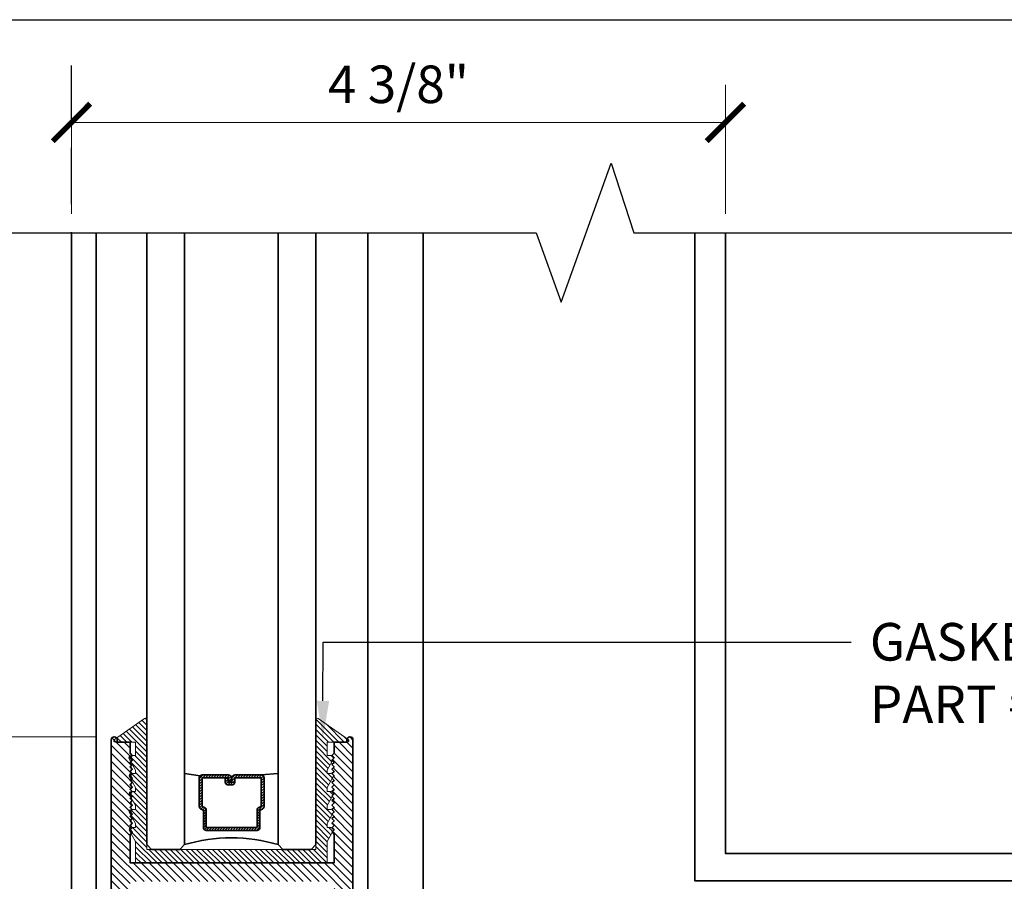
# Model space of a CAD drawing. Units: inches. Extents: x 10869 to 24807, y -8811 to -3868.
# Drawn here: x 11068 to 11075, y -4144 to -4138 of the extents above; entities that cross this region are included whole.
import ezdxf
from ezdxf import colors
from ezdxf.entities.mleader import LeaderData, LeaderLine
from ezdxf.math import Vec2, Vec3

# ---------------------------------------------------------------- set-up
doc = ezdxf.new("R2010")
doc.units = ezdxf.units.IN
doc.header["$LTSCALE"] = 0.5
doc.header["$MEASUREMENT"] = 0
doc.header["$PDSIZE"] = 1
doc.linetypes.add('HIDDEN2', pattern=[0.1875, 0.125, -0.0625])
doc.layers.get('Defpoints').update_dxf_attribs({"color": 251, "lineweight": 0})
for name, color, linetype, lineweight in [('Border', 7, 'Continuous', 25), ('Dimensions', 7, 'Continuous', 13), ('PRL - Glass', 5, 'Continuous', 35), ('PRL -Setting', 6, 'Continuous', 20), ('PRLFrame', 134, 'Continuous', 35), ('Symbols', 6, 'Continuous', 30), ('Text', 252, 'Continuous', 30)]:
    doc.layers.add(name, color=color, linetype=linetype, lineweight=lineweight)
doc.styles.get("Standard").update_dxf_attribs({"font": 'arial.ttf'})
doc.dimstyles.new('PRL$0', dxfattribs={"dimtxt": 0.125, "dimasz": 0.125, "dimexe": 0.125, "dimexo": 0.0625, "dimgap": 0.0625, "dimtad": 1, "dimdec": 4, "dimzin": 3, "dimdsep": 46, "dimlunit": 4, "dimtxsty": 'Standard', "dimblk": 'ARCHTICK', "dimcen": 0, "dimclrd": 256, "dimclre": 256, "dimclrt": 256, "dimazin": 0, "dimtfac": 1, "dimtdec": 4, "dimtofl": 0, "dimtmove": 0, "dimatfit": 3, "dimfxl": 0.125, "dimtfill": 1, "dimfrac": 2, "dimtolj": 1, "dimtzin": 0, "dimlwd": -1, "dimlwe": -1, "dimarcsym": 0})
doc.dimstyles.new('PRL$2', dxfattribs={"dimtxt": 0.125, "dimasz": 0.125, "dimexe": 0.125, "dimexo": 0.0625, "dimgap": 0.0625, "dimtad": 1, "dimdec": 4, "dimzin": 3, "dimdsep": 46, "dimlunit": 4, "dimtxsty": 'Standard', "dimblk": 'ARCHTICK', "dimcen": 0, "dimclrd": 256, "dimclre": 256, "dimclrt": 256, "dimadec": 1, "dimazin": 0, "dimtfac": 1, "dimtdec": 4, "dimtofl": 0, "dimtmove": 0, "dimatfit": 3, "dimfxl": 0.125, "dimtfill": 1, "dimfrac": 2, "dimtolj": 1, "dimtzin": 0, "dimlwd": -1, "dimlwe": -1, "dimarcsym": 0})

# ---------------------------------------------------------------- blocks, each defined once
blk = doc.blocks.new('_ArchTick')
at = {"color": 0, "linetype": 'ByBlock', "const_width": 0.15}
blk.add_lwpolyline([(-0.5, -0.5), (0.5, 0.5)], dxfattribs=at)
blk = doc.blocks.new('*D29')
at = {"layer": 'Defpoints', "color": 0, "transparency": 16777216}
for p in [(11068.7227, -4139.5658), (11068.7227, -4148.0542), (11068.7227, -4148.0542), (11079.2413, -4148.0542), (11065.8079, -4149.7371)]:
    blk.add_point(p, dxfattribs=at)
at = {"layer": 'Dimensions', "transparency": 16777216}
for p, q in [((11068.5977, -4148.0542), (11065.1069, -4148.0542)), ((11068.7227, -4148.1792), (11068.7227, -4151.67))]:
    blk.add_line(p, q, dxfattribs=at)
blk.add_arc((11068.7227, -4148.0542), 3.3658, 180, 270, dxfattribs=at)
at = {"layer": 'Dimensions', "transparency": 16777216, "xscale": 0.25, "yscale": 0.25, "zscale": 0.25, "rotation": 90}
blk.add_blockref('_ArchTick', (11065.3569, -4148.0542), dxfattribs=at)
at = {"layer": 'Dimensions', "transparency": 16777216, "xscale": 0.25, "yscale": 0.25, "zscale": 0.25}
blk.add_blockref('_ArchTick', (11068.7227, -4151.42), dxfattribs=at)
at = {"layer": 'Dimensions', "transparency": 16777216, "insert": (11066.5214, -4150.2555), "char_height": 0.25, "attachment_point": 5, "rotation": 315, "bg_fill": 3, "box_fill_scale": 1.25, "bg_fill_color": 256, "bg_fill_true_color": 13158600, "bg_fill_transparency": 0}
blk.add_mtext('\\A1;90.0°', dxfattribs=at)
blk = doc.blocks.new('*D109')
at = {"layer": 'Defpoints', "color": 0, "transparency": 16777216}
for p in [(11073.0789, -4138.8322), (11068.7227, -4139.5658), (11073.0789, -4139.5658)]:
    blk.add_point(p, dxfattribs=at)
at = {"layer": 'Dimensions', "transparency": 16777216}
for p, q in [((11068.7227, -4139.4408), (11068.7227, -4138.5822)), ((11073.0789, -4139.4408), (11073.0789, -4138.5822)), ((11068.7227, -4138.8322), (11073.0789, -4138.8322))]:
    blk.add_line(p, q, dxfattribs=at)
at = {"layer": 'Dimensions', "transparency": 16777216, "xscale": 0.25, "yscale": 0.25, "zscale": 0.25, "rotation": 180}
blk.add_blockref('_ArchTick', (11068.7227, -4138.8322), dxfattribs=at)
at = {"layer": 'Dimensions', "transparency": 16777216, "xscale": 0.25, "yscale": 0.25, "zscale": 0.25}
blk.add_blockref('_ArchTick', (11073.0789, -4138.8322), dxfattribs=at)
at = {"layer": 'Dimensions', "transparency": 16777216, "insert": (11070.9008, -4138.5778), "char_height": 0.25, "attachment_point": 5, "bg_fill": 3, "box_fill_scale": 1.25, "bg_fill_color": 256, "bg_fill_true_color": 13158600, "bg_fill_transparency": 0}
blk.add_mtext('\\A1;4 3/8"', dxfattribs=at)
blk = doc.blocks.new('_Open')
at = {"color": 0, "linetype": 'ByBlock', "lineweight": -2}
for p, q in [((-1, 0.167), (0, 0)), ((-1, -0.167), (0, 0)), ((0, 0), (-1, 0))]:
    blk.add_line(p, q, dxfattribs=at)
blk = doc.blocks.new('*D113')
at = {"layer": 'Defpoints', "color": 0, "transparency": 16777216}
for p in [(11066.6077, -4139.5658), (11065.357, -4148.0542), (11068.7227, -4148.0542)]:
    blk.add_point(p, dxfattribs=at)
at = {"layer": 'Dimensions', "transparency": 16777216}
for p, q in [((11065.357, -4139.8158), (11065.357, -4148.0542)), ((11068.5977, -4148.0542), (11065.107, -4148.0542))]:
    blk.add_line(p, q, dxfattribs=at)
at = {"layer": 'Dimensions', "transparency": 16777216, "xscale": 0.25, "yscale": 0.25, "zscale": 0.25}
for name, p, rotation in [('_Open', (11065.357, -4139.5658), 90), ('_ArchTick', (11065.357, -4148.0542), 270)]:
    blk.add_blockref(name, p, dxfattribs=dict(at, rotation=rotation))
at = {"layer": 'Dimensions', "transparency": 16777216, "insert": (11065.1027, -4143.935), "char_height": 0.25, "attachment_point": 5, "rotation": 90, "bg_fill": 3, "box_fill_scale": 1.25, "bg_fill_color": 256, "bg_fill_true_color": 13158600, "bg_fill_transparency": 0}
blk.add_mtext('\\A1;ROUGH OPENING', dxfattribs=at)
blk = doc.blocks.new('*D114')
at = {"layer": 'Defpoints', "color": 0, "transparency": 16777216}
for p in [(11066.6077, -4139.5658), (11066.3327, -4148.0542), (11068.7227, -4148.0542)]:
    blk.add_point(p, dxfattribs=at)
at = {"layer": 'Dimensions', "transparency": 16777216}
for p, q in [((11066.3327, -4139.8158), (11066.3327, -4148.0542)), ((11068.5977, -4148.0542), (11066.0827, -4148.0542))]:
    blk.add_line(p, q, dxfattribs=at)
at = {"layer": 'Dimensions', "transparency": 16777216, "xscale": 0.25, "yscale": 0.25, "zscale": 0.25}
for name, p, rotation in [('_Open', (11066.3327, -4139.5658), 90), ('_ArchTick', (11066.3327, -4148.0542), 270)]:
    blk.add_blockref(name, p, dxfattribs=dict(at, rotation=rotation))
at = {"layer": 'Dimensions', "transparency": 16777216, "insert": (11066.0783, -4143.935), "char_height": 0.25, "attachment_point": 5, "rotation": 90, "bg_fill": 3, "box_fill_scale": 1.25, "bg_fill_color": 256, "bg_fill_true_color": 13158600, "bg_fill_transparency": 0}
blk.add_mtext('\\A1;NET FRAME DIMENSION', dxfattribs=at)
blk = doc.blocks.new('*D115')
at = {"layer": 'Defpoints', "color": 0, "transparency": 16777216}
for p in [(11069.0078, -4142.9216), (11067.241, -4147.7698), (11068.9878, -4147.7698)]:
    blk.add_point(p, dxfattribs=at)
at = {"layer": 'Dimensions', "transparency": 16777216}
for p, q in [((11068.8828, -4142.9216), (11066.991, -4142.9216)), ((11067.241, -4142.9216), (11067.241, -4147.7698)), ((11068.8628, -4147.7698), (11066.991, -4147.7698))]:
    blk.add_line(p, q, dxfattribs=at)
at = {"layer": 'Dimensions', "transparency": 16777216, "xscale": 0.25, "yscale": 0.25, "zscale": 0.25}
for p, rotation in [((11067.241, -4142.9216), 90), ((11067.241, -4147.7698), 270)]:
    blk.add_blockref('_ArchTick', p, dxfattribs=dict(at, rotation=rotation))
at = {"layer": 'Dimensions', "transparency": 16777216, "insert": (11066.9867, -4145.3457), "char_height": 0.25, "attachment_point": 5, "rotation": 90, "bg_fill": 3, "box_fill_scale": 1.25, "bg_fill_color": 256, "bg_fill_true_color": 13158600, "bg_fill_transparency": 0}
blk.add_mtext('\\A1;4 7/8"', dxfattribs=at)
blk = doc.blocks.new('*D120')
at = {"layer": 'Defpoints', "color": 0, "transparency": 16777216}
for p in [(11066.6077, -4139.5658), (11067.241, -4142.9216), (11069.0078, -4142.9216)]:
    blk.add_point(p, dxfattribs=at)
at = {"layer": 'Dimensions', "transparency": 16777216}
for p, q in [((11067.241, -4139.8158), (11067.241, -4142.9216)), ((11068.8828, -4142.9216), (11066.991, -4142.9216))]:
    blk.add_line(p, q, dxfattribs=at)
at = {"layer": 'Dimensions', "transparency": 16777216, "xscale": 0.25, "yscale": 0.25, "zscale": 0.25}
for name, p, rotation in [('_Open', (11067.241, -4139.5658), 90), ('_ArchTick', (11067.241, -4142.9216), 270)]:
    blk.add_blockref(name, p, dxfattribs=dict(at, rotation=rotation))
at = {"layer": 'Dimensions', "transparency": 16777216, "insert": (11066.9866, -4141.3687), "char_height": 0.25, "attachment_point": 5, "rotation": 90, "bg_fill": 3, "box_fill_scale": 1.25, "bg_fill_color": 256, "bg_fill_true_color": 13158600, "bg_fill_transparency": 0}
blk.add_mtext('\\A1;DLO', dxfattribs=at)
blk = doc.blocks.new('*U171')
at = {"layer": 'PRL - Glass', "lineweight": -3}
h = blk.add_hatch(dxfattribs=at)
h.set_pattern_fill('ANSI31', color=256, scale=0.1, angle=90, style=0)
h.set_pattern_definition([(135, (12483.686798, -4476.136416), (-0.0088388348, -0.0088388348), [])])
edge = h.paths.add_edge_path()
edge.add_line((12370.3581, -4431.528), (12370.3581, -4431.504))
edge.add_arc((12370.3778, -4431.504), 0.0197, 90, 180, ccw=False)
edge.add_line((12370.3778, -4431.4843), (12370.4027, -4431.4843))
edge.add_line((12370.4027, -4431.4843), (12370.4027, -4431.504))
edge.add_line((12370.4027, -4431.504), (12370.3778, -4431.504))
edge.add_line((12370.3778, -4431.504), (12370.3778, -4431.528))
edge.add_line((12370.3778, -4431.528), (12370.4058, -4431.528))
edge.add_arc((12370.4058, -4431.5476), 0.0197, 0, 90, ccw=False)
edge.add_line((12370.4255, -4431.5476), (12370.4255, -4431.7233))
edge.add_arc((12370.4058, -4431.7233), 0.0197, -90, 0, ccw=False)
edge.add_line((12370.4058, -4431.743), (12370.2154, -4431.743))
edge.add_arc((12370.2154, -4431.7233), 0.0197, 204.54707, 270, ccw=False)
edge.add_line((12370.1975, -4431.7315), (12370.1902, -4431.7156))
edge.add_line((12370.1902, -4431.7156), (12370.0753, -4431.7156))
edge.add_arc((12370.0753, -4431.6959), 0.0197, 180, 270, ccw=False)
edge.add_line((12370.0556, -4431.6959), (12370.0556, -4431.3581))
edge.add_arc((12370.0753, -4431.3581), 0.0197, 90, 180, ccw=False)
edge.add_line((12370.0753, -4431.3384), (12370.1902, -4431.3384))
edge.add_line((12370.1902, -4431.3384), (12370.1975, -4431.3224))
edge.add_arc((12370.2154, -4431.3306), 0.0197, 90, 155.45293, ccw=False)
edge.add_line((12370.2154, -4431.3109), (12370.4058, -4431.3109))
edge.add_arc((12370.4058, -4431.3306), 0.0197, 0, 90, ccw=False)
edge.add_line((12370.4255, -4431.3306), (12370.4255, -4431.5063))
edge.add_arc((12370.4058, -4431.5063), 0.0197, -90, 0, ccw=False)
edge.add_line((12370.4058, -4431.526), (12370.3817, -4431.526))
edge.add_line((12370.3817, -4431.526), (12370.3817, -4431.5063))
edge.add_line((12370.3817, -4431.5063), (12370.4058, -4431.5063))
edge.add_line((12370.4058, -4431.5063), (12370.4058, -4431.3306))
edge.add_line((12370.4058, -4431.3306), (12370.2154, -4431.3306))
edge.add_line((12370.2154, -4431.3306), (12370.2081, -4431.3466))
edge.add_arc((12370.1902, -4431.3384), 0.0197, 270, 335.45293, ccw=False)
edge.add_line((12370.1902, -4431.3581), (12370.0753, -4431.3581))
edge.add_line((12370.0753, -4431.3581), (12370.0753, -4431.6959))
edge.add_line((12370.0753, -4431.6959), (12370.1902, -4431.6959))
edge.add_arc((12370.1902, -4431.7156), 0.0197, 24.54707, 90, ccw=False)
edge.add_line((12370.2081, -4431.7074), (12370.2154, -4431.7233))
edge.add_line((12370.2154, -4431.7233), (12370.4058, -4431.7233))
edge.add_line((12370.4058, -4431.7233), (12370.4058, -4431.5476))
edge.add_line((12370.4058, -4431.5476), (12370.3778, -4431.5476))
edge.add_arc((12370.3778, -4431.528), 0.0197, 180, 270, ccw=False)
at = {"layer": 'PRL - Glass'}
for p, q in [((12369.9608, -4430.9622), (12369.9295, -4430.9934)), ((12374.0347, -4430.9622), (12369.9608, -4430.9622)), ((12369.9295, -4430.9934), (12369.9295, -4431.1809)), ((12369.9295, -4431.1809), (12369.9608, -4431.2122)), ((12369.9608, -4431.2122), (12374.0347, -4431.2122)), ((12370.4198, -4431.3167), (12370.4349, -4431.2122)), ((12370.4255, -4431.7233), (12370.4349, -4431.8371)), ((12369.9608, -4431.8371), (12369.9295, -4431.8684)), ((12369.9608, -4431.8371), (12369.9295, -4431.8684)), ((12369.9295, -4431.8684), (12369.9295, -4432.0559)), ((12369.9295, -4431.8684), (12369.9295, -4432.0559)), ((12374.0347, -4431.8371), (12369.9608, -4431.8371)), ((12369.9295, -4432.0559), (12369.9608, -4432.0871)), ((12369.9295, -4432.0559), (12369.9608, -4432.0871)), ((12369.9295, -4432.0559), (12369.9608, -4432.0871)), ((12369.9295, -4432.0559), (12369.9608, -4432.0871)), ((12369.9295, -4432.0559), (12369.9608, -4432.0871)), ((12369.9608, -4432.0871), (12374.0347, -4432.0871))]:
    blk.add_line(p, q, dxfattribs=at)
blk.add_lwpolyline([(12370.3581, -4431.528), (12370.3581, -4431.504, -0.414214), (12370.3778, -4431.4843), (12370.4027, -4431.4843), (12370.4027, -4431.504), (12370.3778, -4431.504), (12370.3778, -4431.528), (12370.4058, -4431.528, -0.414214), (12370.4255, -4431.5476), (12370.4255, -4431.7233, -0.414214), (12370.4058, -4431.743), (12370.2154, -4431.743, -0.293619), (12370.1975, -4431.7315), (12370.1902, -4431.7156), (12370.0753, -4431.7156, -0.414214), (12370.0556, -4431.6959), (12370.0556, -4431.3581, -0.414214), (12370.0753, -4431.3384), (12370.1902, -4431.3384), (12370.1975, -4431.3224, -0.293619), (12370.2154, -4431.3109), (12370.4058, -4431.3109, -0.414214), (12370.4255, -4431.3306), (12370.4255, -4431.5063, -0.414214), (12370.4058, -4431.526), (12370.3817, -4431.526), (12370.3817, -4431.5063), (12370.4058, -4431.5063), (12370.4058, -4431.3306), (12370.2154, -4431.3306), (12370.2081, -4431.3466, -0.293619), (12370.1902, -4431.3581), (12370.0753, -4431.3581), (12370.0753, -4431.6959), (12370.1902, -4431.6959, -0.293619), (12370.2081, -4431.7074), (12370.2154, -4431.7233), (12370.4058, -4431.7233), (12370.4058, -4431.5476), (12370.3778, -4431.5476, -0.414214)], format="xyb", close=True, dxfattribs=at)
blk.add_arc((12368.9092, -4431.5247), 1.097, 343.44951, 16.55049, dxfattribs=at)

msp = doc.modelspace()

# ---------------------------------------------------------------- linework, layer by layer
at = {"layer": 'Border'}
msp.add_line((11060.8355, -4138.14764), (11124.77363, -4138.14764), dxfattribs=at)

# ---------------------------------------------------------------- dimensions: what is measured, and where the dimension line sits
at = {"layer": 'Dimensions'}
dim = msp.add_angular_dim_2l(base=(11065.80786, -4149.7371), line1=((11079.24134, -4148.0542), (11068.72273, -4148.0542)), line2=((11068.72273, -4148.0542), (11068.72273, -4139.56578)), dimstyle='PRL$2', override={"dimscale": 0}, dxfattribs=at)
dim.commit()
dim.dimension.update_dxf_attribs({"geometry": '*D29', "text_midpoint": (11066.52139, -4150.25553)})

# ---------------------------------------------------------------- next in the draw order: hatches: boundary and pattern name
at = {"layer": 'PRLFrame'}
h = msp.add_hatch(dxfattribs=at)
h.set_pattern_fill('ANSI31', color=256, scale=0.3, angle=90)
h.set_pattern_definition([(135, (6072.528615, -14330.6643), (-0.0265165043, -0.0265165043), [])])
h.paths.add_polyline_path([(11069.79032, -4143.88562), (11069.11282, -4143.88562), (11069.11282, -4145.98482), (11069.97077, -4145.98482), (11070.47282, -4145.98482), (11070.47282, -4145.76062), (11070.47282, -4143.88562)], flags=16)
h.paths.add_polyline_path([(11069.11282, -4146.10982), (11069.11282, -4147.64482), (11069.97077, -4147.64482), (11069.97077, -4147.35751), (11070.47302, -4147.35751), (11070.47302, -4146.57183), (11069.97077, -4146.57183), (11069.97077, -4146.10982)], flags=16)
edge = h.paths.add_edge_path()
edge.add_arc((11069.00782, -4142.94162), 0.02, 0, 179.017045, ccw=False)
edge.add_line((11069.02782, -4142.94162), (11069.02782, -4142.95762))
edge.add_line((11069.02782, -4142.95762), (11069.11282, -4142.95762))
edge.add_line((11069.11282, -4142.95762), (11069.11282, -4143.03162))
edge.add_line((11069.11282, -4143.03162), (11069.12782, -4143.04662))
edge.add_line((11069.12782, -4143.04662), (11069.11282, -4143.06162))
edge.add_line((11069.11282, -4143.06162), (11069.12782, -4143.07662))
edge.add_line((11069.12782, -4143.07662), (11069.11282, -4143.09162))
edge.add_line((11069.11282, -4143.09162), (11069.12782, -4143.10662))
edge.add_line((11069.12782, -4143.10662), (11069.11282, -4143.12162))
edge.add_line((11069.11282, -4143.12162), (11069.12782, -4143.13662))
edge.add_line((11069.12782, -4143.13662), (11069.11282, -4143.15162))
edge.add_line((11069.11282, -4143.15162), (11069.12782, -4143.16662))
edge.add_line((11069.12782, -4143.16662), (11069.11282, -4143.18162))
edge.add_line((11069.11282, -4143.18162), (11069.12782, -4143.19662))
edge.add_line((11069.12782, -4143.19662), (11069.11282, -4143.21162))
edge.add_line((11069.11282, -4143.21162), (11069.12782, -4143.22662))
edge.add_line((11069.12782, -4143.22662), (11069.11282, -4143.24162))
edge.add_line((11069.11282, -4143.24162), (11069.12782, -4143.25662))
edge.add_line((11069.12782, -4143.25662), (11069.11282, -4143.27162))
edge.add_line((11069.11282, -4143.27162), (11069.12782, -4143.28662))
edge.add_line((11069.12782, -4143.28662), (11069.11282, -4143.30162))
edge.add_line((11069.11282, -4143.30162), (11069.12782, -4143.31662))
edge.add_line((11069.12782, -4143.31662), (11069.11282, -4143.33162))
edge.add_line((11069.11282, -4143.33162), (11069.12782, -4143.34662))
edge.add_line((11069.12782, -4143.34662), (11069.11282, -4143.36162))
edge.add_line((11069.11282, -4143.36162), (11069.12782, -4143.37662))
edge.add_line((11069.12782, -4143.37662), (11069.11282, -4143.39162))
edge.add_line((11069.11282, -4143.39162), (11069.12782, -4143.40662))
edge.add_line((11069.12782, -4143.40662), (11069.11282, -4143.42162))
edge.add_line((11069.11282, -4143.42162), (11069.12782, -4143.43662))
edge.add_line((11069.12782, -4143.43662), (11069.11282, -4143.45162))
edge.add_line((11069.11282, -4143.45162), (11069.12782, -4143.46662))
edge.add_line((11069.12782, -4143.46662), (11069.11282, -4143.48162))
edge.add_line((11069.11282, -4143.48162), (11069.12782, -4143.49662))
edge.add_line((11069.12782, -4143.49662), (11069.11282, -4143.51162))
edge.add_line((11069.11282, -4143.51162), (11069.12782, -4143.52662))
edge.add_line((11069.12782, -4143.52662), (11069.11282, -4143.54162))
edge.add_line((11069.11282, -4143.54162), (11069.12782, -4143.55662))
edge.add_line((11069.12782, -4143.55662), (11069.11282, -4143.57162))
edge.add_line((11069.11282, -4143.57162), (11069.11282, -4143.76062))
edge.add_line((11069.11282, -4143.76062), (11069.79532, -4143.76062))
edge.add_line((11069.79532, -4143.76062), (11070.47282, -4143.76062))
edge.add_line((11070.47282, -4143.76062), (11070.47282, -4143.57162))
edge.add_line((11070.47282, -4143.57162), (11070.45782, -4143.55662))
edge.add_line((11070.45782, -4143.55662), (11070.47282, -4143.54162))
edge.add_line((11070.47282, -4143.54162), (11070.45782, -4143.52662))
edge.add_line((11070.45782, -4143.52662), (11070.47282, -4143.51162))
edge.add_line((11070.47282, -4143.51162), (11070.45782, -4143.49662))
edge.add_line((11070.45782, -4143.49662), (11070.47282, -4143.48162))
edge.add_line((11070.47282, -4143.48162), (11070.45782, -4143.46662))
edge.add_line((11070.45782, -4143.46662), (11070.47282, -4143.45162))
edge.add_line((11070.47282, -4143.45162), (11070.45782, -4143.43662))
edge.add_line((11070.45782, -4143.43662), (11070.47282, -4143.42162))
edge.add_line((11070.47282, -4143.42162), (11070.45782, -4143.40662))
edge.add_line((11070.45782, -4143.40662), (11070.47282, -4143.39162))
edge.add_line((11070.47282, -4143.39162), (11070.45782, -4143.37662))
edge.add_line((11070.45782, -4143.37662), (11070.47282, -4143.36162))
edge.add_line((11070.47282, -4143.36162), (11070.45782, -4143.34662))
edge.add_line((11070.45782, -4143.34662), (11070.47282, -4143.33162))
edge.add_line((11070.47282, -4143.33162), (11070.45782, -4143.31662))
edge.add_line((11070.45782, -4143.31662), (11070.47282, -4143.30162))
edge.add_line((11070.47282, -4143.30162), (11070.45782, -4143.28662))
edge.add_line((11070.45782, -4143.28662), (11070.47282, -4143.27162))
edge.add_line((11070.47282, -4143.27162), (11070.45782, -4143.25662))
edge.add_line((11070.45782, -4143.25662), (11070.47282, -4143.24162))
edge.add_line((11070.47282, -4143.24162), (11070.45782, -4143.22662))
edge.add_line((11070.45782, -4143.22662), (11070.47282, -4143.21162))
edge.add_line((11070.47282, -4143.21162), (11070.45782, -4143.19662))
edge.add_line((11070.45782, -4143.19662), (11070.47282, -4143.18162))
edge.add_line((11070.47282, -4143.18162), (11070.45782, -4143.16662))
edge.add_line((11070.45782, -4143.16662), (11070.47282, -4143.15162))
edge.add_line((11070.47282, -4143.15162), (11070.45782, -4143.13662))
edge.add_line((11070.45782, -4143.13662), (11070.47282, -4143.12162))
edge.add_line((11070.47282, -4143.12162), (11070.45782, -4143.10662))
edge.add_line((11070.45782, -4143.10662), (11070.47282, -4143.09162))
edge.add_line((11070.47282, -4143.09162), (11070.45782, -4143.07662))
edge.add_line((11070.45782, -4143.07662), (11070.47282, -4143.06162))
edge.add_line((11070.47282, -4143.06162), (11070.45782, -4143.04662))
edge.add_line((11070.45782, -4143.04662), (11070.47282, -4143.03162))
edge.add_line((11070.47282, -4143.03162), (11070.47282, -4142.95762))
edge.add_line((11070.47282, -4142.95762), (11070.55782, -4142.95762))
edge.add_line((11070.55782, -4142.95762), (11070.55782, -4142.94162))
edge.add_arc((11070.57782, -4142.94162), 0.02, 0.982955, 180, ccw=False)
edge.add_line((11070.59782, -4142.94128), (11070.59782, -4144.83289))
edge.add_line((11070.59782, -4144.83289), (11070.59782, -4145.25573))
edge.add_line((11070.59782, -4145.25573), (11070.59782, -4146.10982))
edge.add_line((11070.59782, -4146.10982), (11070.09577, -4146.10982))
edge.add_line((11070.09577, -4146.10982), (11070.09577, -4146.44683))
edge.add_line((11070.09577, -4146.44683), (11070.59802, -4146.44683))
edge.add_line((11070.59802, -4146.44683), (11070.59802, -4147.48251))
edge.add_line((11070.59802, -4147.48251), (11070.09577, -4147.48251))
edge.add_line((11070.09577, -4147.48251), (11070.09577, -4147.76982))
edge.add_line((11070.09577, -4147.76982), (11068.98782, -4147.76982))
edge.add_line((11068.98782, -4147.76982), (11068.98782, -4142.94128))

# ---------------------------------------------------------------- next in the draw order: linework, layer by layer
for points in [[(11079.24134, -4148.0542), (11068.72273, -4148.0542), (11068.72273, -4139.56578)], [(11068.88775, -4139.56578), (11068.88775, -4147.86989), (11079.24134, -4147.86989)], [(11070.69775, -4139.56578), (11070.69775, -4146.05989), (11079.24134, -4146.05989)], [(11071.06607, -4139.56578), (11071.06607, -4145.69157), (11079.24134, -4145.69157)], [(11072.87607, -4139.56578), (11072.87607, -4143.88157), (11079.24134, -4143.88157)], [(11073.07895, -4139.56578), (11073.07895, -4143.69757), (11079.24134, -4143.69757)]]:
    msp.add_lwpolyline(points, dxfattribs=at)
msp.add_lwpolyline([(11068.98782, -4147.76982), (11068.98782, -4142.94128, -0.9914587), (11069.02782, -4142.94162), (11069.02782, -4142.95762), (11069.11282, -4142.95762), (11069.11282, -4143.03162), (11069.12782, -4143.04662), (11069.11282, -4143.06162), (11069.12782, -4143.07662), (11069.11282, -4143.09162), (11069.12782, -4143.10662), (11069.11282, -4143.12162), (11069.12782, -4143.13662), (11069.11282, -4143.15162), (11069.12782, -4143.16662), (11069.11282, -4143.18162), (11069.12782, -4143.19662), (11069.11282, -4143.21162), (11069.12782, -4143.22662), (11069.11282, -4143.24162), (11069.12782, -4143.25662), (11069.11282, -4143.27162), (11069.12782, -4143.28662), (11069.11282, -4143.30162), (11069.12782, -4143.31662), (11069.11282, -4143.33162), (11069.12782, -4143.34662), (11069.11282, -4143.36162), (11069.12782, -4143.37662), (11069.11282, -4143.39162), (11069.12782, -4143.40662), (11069.11282, -4143.42162), (11069.12782, -4143.43662), (11069.11282, -4143.45162), (11069.12782, -4143.46662), (11069.11282, -4143.48162), (11069.12782, -4143.49662), (11069.11282, -4143.51162), (11069.12782, -4143.52662), (11069.11282, -4143.54162), (11069.12782, -4143.55662), (11069.11282, -4143.57162), (11069.11282, -4143.76062), (11069.79532, -4143.76062), (11070.47282, -4143.76062), (11070.47282, -4143.57162), (11070.45782, -4143.55662), (11070.47282, -4143.54162), (11070.45782, -4143.52662), (11070.47282, -4143.51162), (11070.45782, -4143.49662), (11070.47282, -4143.48162), (11070.45782, -4143.46662), (11070.47282, -4143.45162), (11070.45782, -4143.43662), (11070.47282, -4143.42162), (11070.45782, -4143.40662), (11070.47282, -4143.39162), (11070.45782, -4143.37662), (11070.47282, -4143.36162), (11070.45782, -4143.34662), (11070.47282, -4143.33162), (11070.45782, -4143.31662), (11070.47282, -4143.30162), (11070.45782, -4143.28662), (11070.47282, -4143.27162), (11070.45782, -4143.25662), (11070.47282, -4143.24162), (11070.45782, -4143.22662), (11070.47282, -4143.21162), (11070.45782, -4143.19662), (11070.47282, -4143.18162), (11070.45782, -4143.16662), (11070.47282, -4143.15162), (11070.45782, -4143.13662), (11070.47282, -4143.12162), (11070.45782, -4143.10662), (11070.47282, -4143.09162), (11070.45782, -4143.07662), (11070.47282, -4143.06162), (11070.45782, -4143.04662), (11070.47282, -4143.03162), (11070.47282, -4142.95762), (11070.55782, -4142.95762), (11070.55782, -4142.94162, -0.9914587), (11070.59782, -4142.94128), (11070.59782, -4144.83289)], format="xyb", dxfattribs=at)
at = {"layer": 'Symbols', "linetype": 'HIDDEN2', "ltscale": 6}
msp.add_line((11068.72273, -4152.87489), (11068.72273, -4138.45238), dxfattribs=at)
at = {"layer": 'Symbols'}
msp.add_lwpolyline([(11066.60767, -4139.56578), (11071.81777, -4139.56578), (11071.98563, -4140.02786), (11072.3178, -4139.1037), (11072.46799, -4139.56578), (11077.32041, -4139.56578)], dxfattribs=at)

# ---------------------------------------------------------------- next in the draw order: leaders
at = {"layer": 'Text'}
ml = msp.add_multileader_mtext('Standard', dxfattribs=at)
ml.set_content('GASKET FOR (1 1/8" GLASS)\\P\\pq*;PART #4514', color=256)
ml.set_leader_properties()
ml.build(insert=Vec2(0, 0))
ml.multileader.update_dxf_attribs({"dogleg_length": 3.02338, "arrow_head_size": 0.25, "scale": 2})
ctx = ml.context
ctx.base_point, ctx.scale, ctx.char_height, ctx.arrow_head_size, ctx.landing_gap_size, ctx.plane_origin = Vec3(11073.91611, -4142.29124), 2, 0.25, 0.25, 0.125, Vec3(11069.16751, -4142.50145)
notes = []
notes.append((ctx, [(1, (1, 1, 0), (11070.40018, -4142.29124), (1, 0), 3.51593, [(0, [(11070.39697, -4142.93232)], 0, [])])]))
ctx.mtext.insert, ctx.mtext.flow_direction = Vec3(11074.04111, -4142.16411), 5
for ctx, leaders in notes:
    for number, flags, end, landing, length, lines in leaders:
        leader = LeaderData()
        leader.index, (leader.has_last_leader_line, leader.has_dogleg_vector, leader.attachment_direction) = number, flags
        leader.last_leader_point, leader.dogleg_vector, leader.dogleg_length = Vec3(end), Vec3(landing), length
        for number, points, colour, breaks in lines:
            line = LeaderLine()
            line.index, line.vertices, line.color, line.breaks = number, Vec3.list(points), colors.encode_raw_color(colour), breaks
            leader.lines.append(line)
        ctx.leaders.append(leader)

# ---------------------------------------------------------------- next in the draw order: dimensions: what is measured, and where the dimension line sits
at = {"layer": 'Dimensions'}
dim = msp.add_linear_dim(base=(11073.07895, -4138.83219), p1=(11068.72273, -4139.56578), p2=(11073.07895, -4139.56578), dimstyle='PRL$0', dxfattribs=at)
dim.commit()
dim.dimension.update_dxf_attribs({"geometry": '*D109', "text_midpoint": (11070.90084, -4138.57784)})

# ---------------------------------------------------------------- next in the draw order: block references
at = {"layer": 'PRL - Glass', "rotation": 90}
msp.add_blockref('*U171', (6638.2629, -16513.60043), dxfattribs=at)

# ---------------------------------------------------------------- next in the draw order: dimensions: what is measured, and where the dimension line sits
at = {"layer": 'Dimensions'}
dim = msp.add_linear_dim(base=(11065.35701, -4148.0542), p1=(11066.60767, -4139.56578), p2=(11068.72273, -4148.0542), angle=270, text='ROUGH OPENING', dimstyle='PRL$0', override={"dimblk1": 'Open', "dimblk2": 'ArchTick', "dimsah": 1, "dimse1": 1, "dimse2": 0}, dxfattribs=at)
dim.commit()
dim.dimension.update_dxf_attribs({"geometry": '*D113', "text_midpoint": (11065.10266, -4143.93499)})

# ---------------------------------------------------------------- next in the draw order: dimensions: what is measured, and where the dimension line sits
dim = msp.add_linear_dim(base=(11066.33269, -4148.0542), p1=(11066.60767, -4139.56578), p2=(11068.72273, -4148.0542), angle=270, text='NET FRAME DIMENSION', dimstyle='PRL$0', override={"dimblk1": 'Open', "dimblk2": 'ArchTick', "dimsah": 1, "dimse1": 1, "dimse2": 0}, dxfattribs=at)
dim.commit()
dim.dimension.update_dxf_attribs({"geometry": '*D114', "text_midpoint": (11066.07834, -4143.93499)})

# ---------------------------------------------------------------- next in the draw order: dimensions: what is measured, and where the dimension line sits
dim = msp.add_linear_dim(base=(11067.24099, -4147.76982), p1=(11069.00782, -4142.92162), p2=(11068.98782, -4147.76982), angle=270, dimstyle='PRL$0', override={"dimblk1": 'ArchTick', "dimblk2": 'ArchTick', "dimsah": 1, "dimse1": 0}, dxfattribs=at)
dim.commit()
dim.dimension.update_dxf_attribs({"geometry": '*D115', "text_midpoint": (11066.98672, -4145.34572)})

# ---------------------------------------------------------------- next in the draw order: dimensions: what is measured, and where the dimension line sits
dim = msp.add_linear_dim(base=(11067.24099, -4142.92162), p1=(11066.60767, -4139.56578), p2=(11069.00782, -4142.92162), angle=270, text='DLO', dimstyle='PRL$0', override={"dimblk1": 'Open', "dimblk2": 'ArchTick', "dimsah": 1, "dimse1": 1}, dxfattribs=at)
dim.commit()
dim.dimension.update_dxf_attribs({"geometry": '*D120', "text_midpoint": (11066.98664, -4141.3687)})

# ---------------------------------------------------------------- next in the draw order: hatches: boundary and pattern name
at = {"layer": 'PRL -Setting'}
h = msp.add_hatch(dxfattribs=at)
h.set_pattern_fill('ANSI31', color=256, scale=0.2, angle=90)
h.set_pattern_definition([(135, (5.064116, -938.63519), (-0.01767766953, -0.01767766953), [])])
edge = h.paths.add_edge_path()
edge.add_arc((11070.36005, -4142.80828), 0.01, 55.177611, 180)
edge.add_line((11070.35005, -4142.80828), (11070.35005, -4143.63966))
edge.add_line((11070.35005, -4143.63966), (11070.35005, -4143.67091))
edge.add_line((11070.35005, -4143.67091), (11069.22505, -4143.67091))
edge.add_line((11069.22505, -4143.67091), (11069.22505, -4142.80828))
edge.add_arc((11069.21505, -4142.80828), 0.01, 0, 124.822389)
edge.add_line((11069.20934, -4142.80007), (11069.00902, -4142.93941))
edge.add_arc((11069.01473, -4142.94762), 0.01, 124.822389, 270)
edge.add_line((11069.01473, -4142.95762), (11069.15005, -4142.95762))
edge.add_line((11069.15005, -4142.95762), (11069.15005, -4143.04662))
edge.add_line((11069.15005, -4143.04662), (11069.1279, -4143.04662))
edge.add_line((11069.1279, -4143.04662), (11069.1129, -4143.06162))
edge.add_line((11069.1129, -4143.06162), (11069.1279, -4143.07662))
edge.add_line((11069.1279, -4143.07662), (11069.11743, -4143.08709))
edge.add_line((11069.11743, -4143.08709), (11069.15005, -4143.14359))
edge.add_line((11069.15005, -4143.14359), (11069.15005, -4143.16555))
edge.add_line((11069.15005, -4143.16555), (11069.12682, -4143.16555))
edge.add_line((11069.12682, -4143.16555), (11069.1279, -4143.16662))
edge.add_line((11069.1279, -4143.16662), (11069.1129, -4143.18162))
edge.add_line((11069.1129, -4143.18162), (11069.1279, -4143.19662))
edge.add_line((11069.1279, -4143.19662), (11069.1189, -4143.20562))
edge.add_line((11069.1189, -4143.20562), (11069.15005, -4143.25957))
edge.add_line((11069.15005, -4143.25957), (11069.15005, -4143.28555))
edge.add_line((11069.15005, -4143.28555), (11069.12682, -4143.28555))
edge.add_line((11069.12682, -4143.28555), (11069.1279, -4143.28662))
edge.add_line((11069.1279, -4143.28662), (11069.1129, -4143.30162))
edge.add_line((11069.1129, -4143.30162), (11069.1279, -4143.31662))
edge.add_line((11069.1279, -4143.31662), (11069.1189, -4143.32562))
edge.add_line((11069.1189, -4143.32562), (11069.15005, -4143.37957))
edge.add_line((11069.15005, -4143.37957), (11069.15005, -4143.40555))
edge.add_line((11069.15005, -4143.40555), (11069.12682, -4143.40555))
edge.add_line((11069.12682, -4143.40555), (11069.1279, -4143.40662))
edge.add_line((11069.1279, -4143.40662), (11069.1129, -4143.42162))
edge.add_line((11069.1129, -4143.42162), (11069.1279, -4143.43662))
edge.add_line((11069.1279, -4143.43662), (11069.1189, -4143.44562))
edge.add_line((11069.1189, -4143.44562), (11069.15005, -4143.49957))
edge.add_line((11069.15005, -4143.49957), (11069.15005, -4143.52555))
edge.add_line((11069.15005, -4143.52555), (11069.12682, -4143.52555))
edge.add_line((11069.12682, -4143.52555), (11069.1279, -4143.52662))
edge.add_line((11069.1279, -4143.52662), (11069.1129, -4143.54162))
edge.add_line((11069.1129, -4143.54162), (11069.1279, -4143.55662))
edge.add_line((11069.1279, -4143.55662), (11069.1189, -4143.56562))
edge.add_line((11069.1189, -4143.56562), (11069.15005, -4143.61956))
edge.add_line((11069.15005, -4143.61956), (11069.15005, -4143.76062))
edge.add_line((11069.15005, -4143.76062), (11070.42505, -4143.76062))
edge.add_line((11070.42505, -4143.76062), (11070.42505, -4143.61956))
edge.add_line((11070.42505, -4143.61956), (11070.46011, -4143.55883))
edge.add_line((11070.46011, -4143.55883), (11070.4579, -4143.55662))
edge.add_line((11070.4579, -4143.55662), (11070.46614, -4143.54838))
edge.add_arc((11070.45335, -4143.54055), 0.015, 328.5221, 375.573973)
edge.add_line((11070.4678, -4143.53652), (11070.45737, -4143.5261))
edge.add_arc((11070.45335, -4143.54055), 0.015, 74.426027, 90)
edge.add_line((11070.45335, -4143.52555), (11070.42505, -4143.52555))
edge.add_line((11070.42505, -4143.52555), (11070.42505, -4143.49957))
edge.add_line((11070.42505, -4143.49957), (11070.46011, -4143.43883))
edge.add_line((11070.46011, -4143.43883), (11070.4579, -4143.43662))
edge.add_line((11070.4579, -4143.43662), (11070.46614, -4143.42838))
edge.add_arc((11070.45335, -4143.42055), 0.015, 328.5221, 375.573973)
edge.add_line((11070.4678, -4143.41652), (11070.45737, -4143.4061))
edge.add_arc((11070.45335, -4143.42055), 0.015, 74.426027, 90)
edge.add_line((11070.45335, -4143.40555), (11070.42505, -4143.40555))
edge.add_line((11070.42505, -4143.40555), (11070.42505, -4143.37957))
edge.add_line((11070.42505, -4143.37957), (11070.46011, -4143.31883))
edge.add_line((11070.46011, -4143.31883), (11070.4579, -4143.31662))
edge.add_line((11070.4579, -4143.31662), (11070.46614, -4143.30838))
edge.add_arc((11070.45335, -4143.30055), 0.015, 328.5221, 375.573973)
edge.add_line((11070.4678, -4143.29652), (11070.45737, -4143.2861))
edge.add_arc((11070.45335, -4143.30055), 0.015, 74.426027, 90)
edge.add_line((11070.45335, -4143.28555), (11070.42505, -4143.28555))
edge.add_line((11070.42505, -4143.28555), (11070.42505, -4143.25957))
edge.add_line((11070.42505, -4143.25957), (11070.46011, -4143.19883))
edge.add_line((11070.46011, -4143.19883), (11070.4579, -4143.19662))
edge.add_line((11070.4579, -4143.19662), (11070.46614, -4143.18838))
edge.add_arc((11070.45335, -4143.18055), 0.015, 328.5221, 375.573973)
edge.add_line((11070.4678, -4143.17652), (11070.45737, -4143.1661))
edge.add_arc((11070.45335, -4143.18055), 0.015, 74.426027, 90)
edge.add_line((11070.45335, -4143.16555), (11070.42505, -4143.16555))
edge.add_line((11070.42505, -4143.16555), (11070.42505, -4143.14359))
edge.add_line((11070.42505, -4143.14359), (11070.46158, -4143.08031))
edge.add_line((11070.46158, -4143.08031), (11070.4579, -4143.07662))
edge.add_line((11070.4579, -4143.07662), (11070.4697, -4143.06482))
edge.add_arc((11070.45505, -4143.06162), 0.015, 347.702723, 372.297277)
edge.add_line((11070.4697, -4143.05843), (11070.45824, -4143.04697))
edge.add_arc((11070.45505, -4143.06162), 0.015, 77.702723, 90)
edge.add_line((11070.45505, -4143.04662), (11070.42505, -4143.04662))
edge.add_line((11070.42505, -4143.04662), (11070.42505, -4142.95762))
edge.add_line((11070.42505, -4142.95762), (11070.56036, -4142.95762))
edge.add_arc((11070.56036, -4142.94762), 0.01, 270, 415.177611)
edge.add_line((11070.56607, -4142.93941), (11070.36576, -4142.80007))

# ---------------------------------------------------------------- next in the draw order: linework, layer by layer
msp.add_lwpolyline([(11070.46634, -4143.54805), (11070.42505, -4143.61956), (11070.42505, -4143.76062), (11069.15005, -4143.76062), (11069.15005, -4143.61956), (11069.10876, -4143.54805, -0.5773503), (11069.12175, -4143.52555), (11069.15005, -4143.52555), (11069.15005, -4143.49957), (11069.10876, -4143.42805, -0.5773503), (11069.12175, -4143.40555), (11069.15005, -4143.40555), (11069.15005, -4143.37957), (11069.10876, -4143.30805, -0.5773503), (11069.12175, -4143.28555), (11069.15005, -4143.28555), (11069.15005, -4143.25957), (11069.10876, -4143.18805, -0.5773503), (11069.12175, -4143.16555), (11069.15005, -4143.16555), (11069.15005, -4143.14359), (11069.10706, -4143.06912, -0.5773503), (11069.12005, -4143.04662), (11069.15005, -4143.04662), (11069.15005, -4142.95762), (11069.01473, -4142.95762, -0.7344226), (11069.00902, -4142.93941), (11069.20934, -4142.80007, -0.6057551), (11069.22505, -4142.80828), (11069.22505, -4143.67091), (11070.35005, -4143.67091), (11070.35005, -4142.80828, -0.6057551), (11070.36576, -4142.80007), (11070.56607, -4142.93941, -0.7344226), (11070.56036, -4142.95762), (11070.42505, -4142.95762), (11070.42505, -4143.04662), (11070.45505, -4143.04662, -0.5773503), (11070.46804, -4143.06912), (11070.42505, -4143.14359), (11070.42505, -4143.16555), (11070.45335, -4143.16555, -0.5773503), (11070.46634, -4143.18805), (11070.42505, -4143.25957), (11070.42505, -4143.28555), (11070.45335, -4143.28555, -0.5773503), (11070.46634, -4143.30805), (11070.42505, -4143.37957), (11070.42505, -4143.40555), (11070.45335, -4143.40555, -0.5773503), (11070.46634, -4143.42805), (11070.42505, -4143.49957), (11070.42505, -4143.52555), (11070.45335, -4143.52555, -0.5773503)], format="xyb", close=True, dxfattribs=at)

doc.saveas('drawing.dxf')
